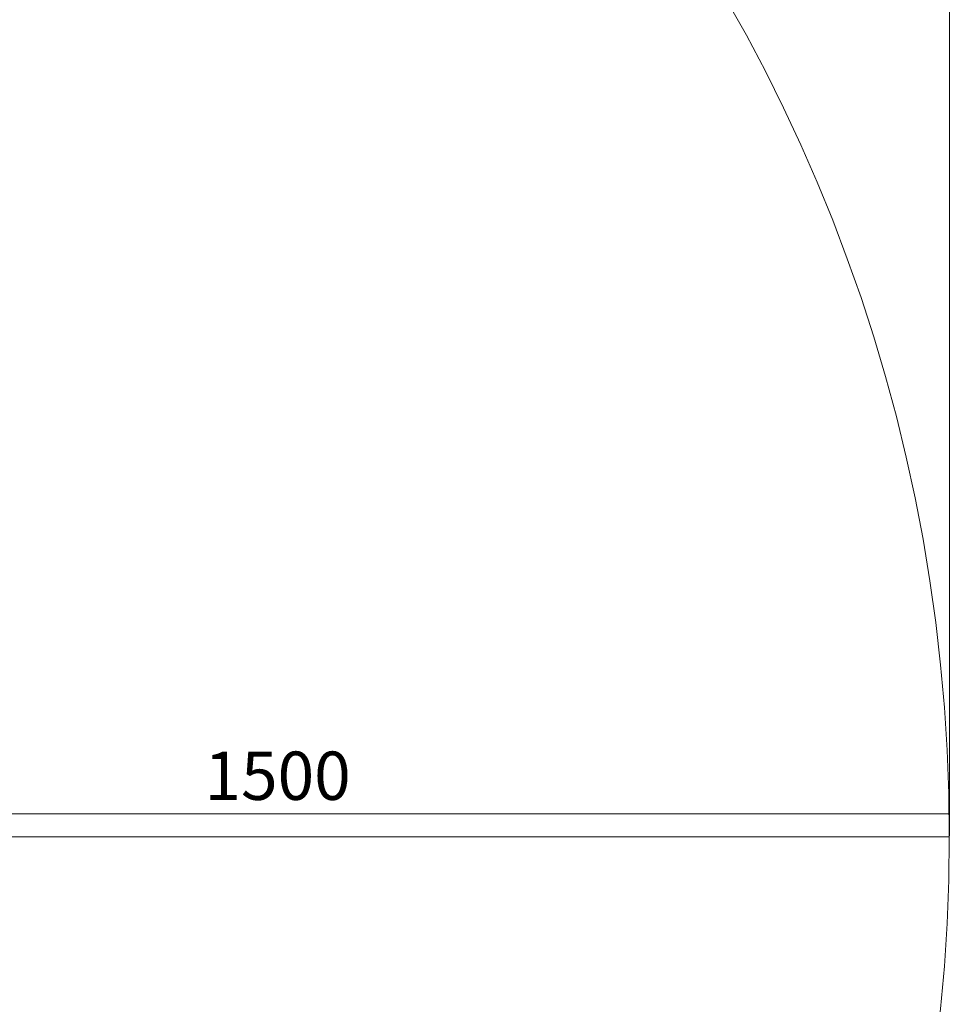
# Model space of a CAD drawing. Units: millimetres. Extents: x 6 to 3766, y -3 to 4774.
# Drawn here: x 2803 to 3766, y 1613 to 2632 of the extents above; entities that cross this region are included whole.
import ezdxf

# ---------------------------------------------------------------- set-up
doc = ezdxf.new("R2010")
doc.units = ezdxf.units.MM
doc.styles.add('SLDTEXTSTYLE0', font='TXT', dxfattribs={"width": 0.75})
doc.dimstyles.new('SLDDIMSTYLE0', dxfattribs={"dimtxt": 50, "dimasz": 3.302, "dimexe": 0, "dimexo": 0.0625, "dimgap": 12.5, "dimtad": 1, "dimrnd": 1e-09, "dimzin": 12, "dimdsep": 46, "dimtxsty": 'SLDTEXTSTYLE0', "dimsah": 1, "dimcen": 0.09, "dimadec": 0, "dimazin": 3, "dimtfac": 1, "dimtofl": 0, "dimtmove": 0, "dimatfit": 3, "dimfxl": 1, "dimfrac": 2, "dimtolj": 1, "dimtzin": 12, "dimarcsym": 0})
doc.dimstyles.new('SLDDIMSTYLE1', dxfattribs={"dimtxt": 50, "dimasz": 3.302, "dimexe": 0, "dimexo": 0.0625, "dimgap": 12.5, "dimtad": 1, "dimdec": 0, "dimrnd": 1e-09, "dimzin": 12, "dimdsep": 46, "dimtxsty": 'SLDTEXTSTYLE0', "dimsah": 1, "dimcen": 0.09, "dimadec": 0, "dimazin": 3, "dimtfac": 1, "dimtdec": 0, "dimtofl": 0, "dimtmove": 0, "dimatfit": 3, "dimfxl": 1, "dimfrac": 2, "dimtolj": 1, "dimtzin": 12, "dimarcsym": 0})

# ---------------------------------------------------------------- blocks, each defined once
blk = doc.blocks.new('_D')
at = {"color": 7, "linetype": 'Continuous', "lineweight": 0}
for p, q in [((2265.6, 1787.3), (2265.6, 1811.1)), ((2265.6, 1810.1), (3765.6, 1810.1)), ((3765.6, 1787.3), (3765.6, 1811.1))]:
    blk.add_line(p, q, dxfattribs=at)
at = {"color": 7, "linetype": 'Continuous', "lineweight": 18}
for points in [[(2265.6, 1810.1), (2268.9, 1809.6), (2268.9, 1810.6)], [(3765.6, 1810.1), (3762.3, 1810.6), (3762.3, 1809.6)]]:
    blk.add_solid(points, dxfattribs=at)
at = {"color": 7, "linetype": 'Continuous', "lineweight": 18, "insert": (2994.3, 1874.5), "char_height": 50, "attachment_point": 1, "style": 'SLDTEXTSTYLE0'}
blk.add_mtext('1500', dxfattribs=at)
blk = doc.blocks.new('_D_1')
at = {"color": 7, "linetype": 'Continuous', "lineweight": 0}
for p, q in [((284.6, 1787.3), (284.6, 3585.5)), ((284.6, 3584.5), (3765.6, 3584.5)), ((3765.6, 1787.3), (3765.6, 3585.5))]:
    blk.add_line(p, q, dxfattribs=at)
at = {"color": 7, "linetype": 'Continuous', "lineweight": 18}
for points in [[(284.6, 3584.5), (287.9, 3584), (287.9, 3585)], [(3765.6, 3584.5), (3762.3, 3585), (3762.3, 3584)]]:
    blk.add_solid(points, dxfattribs=at)
at = {"color": 7, "linetype": 'Continuous', "lineweight": 18, "char_height": 50, "attachment_point": 1, "style": 'SLDTEXTSTYLE0'}
for s, insert in [('%%c', (1964.5, 3648.9)), ('3481', (2039.9, 3649.7))]:
    blk.add_mtext(s, dxfattribs=dict(at, insert=insert))

msp = doc.modelspace()

# ---------------------------------------------------------------- linework, layer by layer
at = {"color": 7, "linetype": 'Continuous', "lineweight": 18}
msp.add_line((2265.579, 1786.286), (3765.579, 1786.286), dxfattribs=at)
msp.add_circle((2025.106, 1786.286), 1740.472, dxfattribs=at)

# ---------------------------------------------------------------- dimensions: what is measured, and where the dimension line sits
dim = msp.add_linear_dim(base=(3765.579, 3584.476), p1=(284.634, 1786.286), p2=(3765.579, 1786.286), text='%%c<>', dimstyle='SLDDIMSTYLE1', dxfattribs=at)
dim.commit()
dim.dimension.update_dxf_attribs({"geometry": '_D_1', "text_midpoint": (2076.119, 3584.476), "dimtype": 160})
dim = msp.add_linear_dim(base=(3765.579, 1810.082), p1=(2265.579, 1786.286), p2=(3765.579, 1786.286), dimstyle='SLDDIMSTYLE0', dxfattribs=at)
dim.commit()
dim.dimension.update_dxf_attribs({"geometry": '_D', "text_midpoint": (3068.169, 1810.082), "dimtype": 160})

doc.saveas('drawing.dxf')
